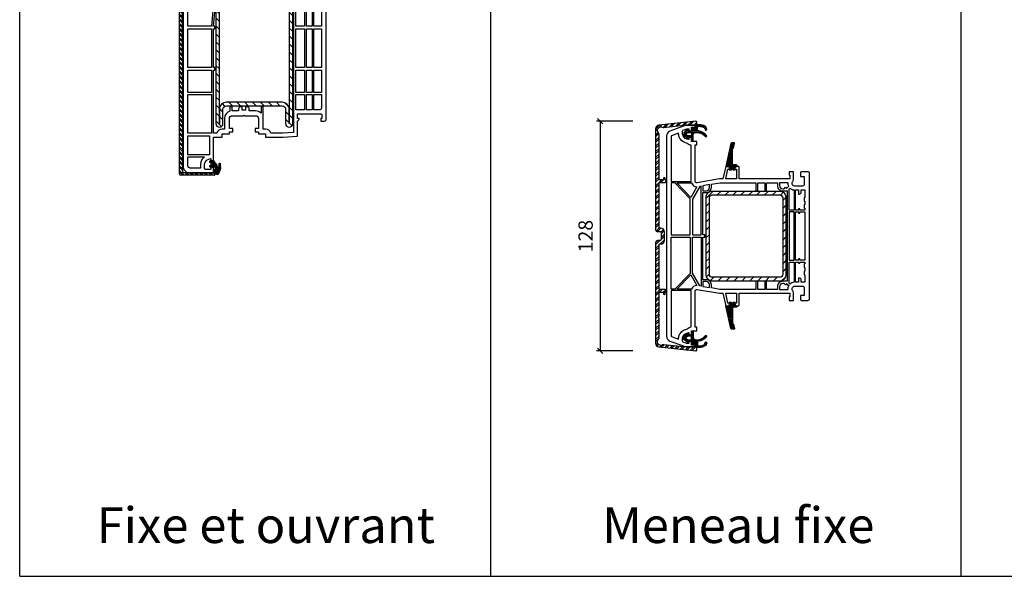
# Model space of a CAD drawing. Units: inches. Extents: x 1784 to 5893, y 1560 to 4927.
# Drawn here: x 4792 to 5342, y 2339 to 2650 of the extents above; entities that cross this region are included whole.
import ezdxf

# ---------------------------------------------------------------- set-up
doc = ezdxf.new("R2010")
doc.units = ezdxf.units.IN
doc.header["$MEASUREMENT"] = 0
for name, color, linetype in [('1', 7, 'Continuous'), ('ALU_OUTSIDE', 7, 'Continuous'), ('GASKET_INSIDE', 7, 'Continuous'), ('GASKET_OUTSIDE', 7, 'Continuous'), ('HATCH_ALU', 7, 'Continuous'), ('HATCH_GASKET', 7, 'Continuous'), ('HATCH_STEEL', 7, 'Continuous'), ('PR_DIMENSION', 7, 'Continuous'), ('PVC_INSIDE', 7, 'Continuous'), ('PVC_OUTSIDE', 7, 'Continuous'), ('STEEL_INSIDE', 2, 'Continuous'), ('STEEL_OUTSIDE', 7, 'Continuous')]:
    doc.layers.add(name, color=color, linetype=linetype)
doc.styles.add('sodibat sa', font='arial.ttf')
doc.styles.get("Standard").update_dxf_attribs({"font": 'arial.ttf'})
doc.dimstyles.new('DS_ADVERT', dxfattribs={"dimscale": 0, "dimtxt": 8, "dimasz": 3, "dimexe": 2, "dimexo": 5, "dimgap": 3, "dimtad": 1, "dimdec": 0, "dimzin": 0, "dimdsep": 46, "dimtxsty": 'sodibat sa', "dimblk": 'OBLIQUE', "dimcen": 0, "dimclre": 256, "dimclrt": 256, "dimadec": 0, "dimazin": 0, "dimtfac": 1, "dimtdec": 0, "dimtofl": 0, "dimtmove": 0, "dimatfit": 0, "dimldrblk": 'OBLIQUE', "dimfxl": 1, "dimtfillclr": 256, "dimtzin": 0, "dimarcsym": 0})

# ---------------------------------------------------------------- blocks, each defined once
blk = doc.blocks.new('PRJ_INSERT_2225_2494806431', base_point=(42.88, 12.32))
at = {"layer": 'HATCH_GASKET'}
h = blk.add_hatch(dxfattribs=at)
h.set_pattern_fill('DOTS', color=256, scale=3, angle=270, style=0)
edge = h.paths.add_edge_path()
edge.add_arc((45.97, 12.26), 0.917, 38.9012, 81.6928)
edge.add_arc((44.62, 14.96), 2.33, 309.5344, 346.3018)
edge.add_line((46.88, 14.41), (46.59, 15.73))
edge.add_arc((46.46, 16.02), 0.311, 294.5524, 463.952)
edge.add_arc((46.44, 16.02), 0.3, 99.2568, 99.2635, ccw=False)
edge.add_arc((48.38, 16.49), 2, 144.9032, 184.9556, ccw=False)
edge.add_arc((46.13, 18.07), 0.75, 324.9032, 475)
edge.add_line((45.81, 18.75), (44.59, 18.18))
edge.add_line((44.59, 18.18), (43.38, 17.32))
edge.add_line((43.38, 17.32), (42.88, 17.32))
edge.add_line((42.88, 17.32), (42.88, 16.32))
edge.add_line((42.88, 16.32), (40.88, 16.32))
edge.add_line((40.88, 16.32), (40.88, 14.42))
edge.add_line((40.88, 14.42), (39.38, 14.02))
edge.add_line((39.38, 14.02), (39.38, 14.32))
edge.add_arc((39.38, 13.82), 0.5, 90, 180)
edge.add_line((38.88, 13.82), (38.88, 10.82))
edge.add_arc((39.38, 10.82), 0.5, 180, 270)
edge.add_line((39.38, 10.32), (39.38, 10.62))
edge.add_line((39.38, 10.62), (40.88, 10.22))
edge.add_line((40.88, 10.22), (40.88, 8.32))
edge.add_line((40.88, 8.32), (43.88, 8.32))
edge.add_line((43.88, 8.32), (45.64, 10.22))
edge.add_arc((45.7, 10.14), 0.1, 55.6047, 128.8459, ccw=False)
edge.add_line((45.76, 10.22), (46.24, 8.28))
edge.add_arc((46.43, 8.68), 0.449, 244.8087, 459.1607)
edge.add_line((46.36, 9.13), (46.62, 10.79))
edge.add_arc((46.76, 10.93), 0.2, 145.3379, 225.8589, ccw=False)
edge.add_arc((45.78, 11.61), 1, 325.3379, 353)
edge.add_line((46.77, 11.49), (46.88, 12.41))
edge.add_arc((47.01, 12.73), 0.344, 161.5051, 248.1313, ccw=False)
edge = h.paths.add_edge_path(flags=16)
edge.add_line((45.59, 12.57), (45.56, 12.31))
edge.add_arc((45.36, 12.34), 0.2, 224.8741, 353, ccw=False)
edge.add_line((45.22, 12.2), (43.94, 14.09))
edge.add_arc((44.08, 14.23), 0.2, 181.8976, 224.8741, ccw=False)
edge.add_arc((46.88, 14.32), 3, 138.0315, 181.8976, ccw=False)
edge.add_arc((44.8, 16.2), 0.2, 107.6054, 138.0315, ccw=False)
edge.add_line((44.74, 16.39), (44.83, 16.89))
edge.add_arc((44.89, 16.7), 0.2, -3.4632, 107.6054, ccw=False)
edge.add_arc((48.45, 16.71), 3.36, 180.402, 199.1399)
edge.add_line((45.27, 15.61), (45.61, 14.12))
edge.add_arc((45.42, 14.06), 0.2, -58.987, 16.5121, ccw=False)
edge.add_arc((46.67, 13.29), 1.3, 152.1713, 213.6408)
edge = h.paths.add_edge_path(flags=16)
edge.add_arc((43.35, 9.82), 0.2, 270, 308.8459)
edge.add_line((43.48, 9.67), (44.7, 11.13))
edge.add_arc((44.57, 11.29), 0.2, 308.8459, 404.8741)
edge.add_line((44.71, 11.43), (42.35, 14.41))
edge.add_arc((42.07, 14.11), 0.408, 47, 194.2909)
edge.add_arc((41.48, 13.96), 0.2, -75, 14.2909, ccw=False)
edge.add_line((41.53, 13.77), (41.25, 13.69))
edge.add_arc((41.38, 13.21), 0.5, 105, 180)
edge.add_line((40.88, 13.21), (40.88, 11.43))
edge.add_arc((41.38, 11.43), 0.5, 180, 255)
edge.add_line((41.25, 10.95), (41.53, 10.87))
edge.add_arc((41.48, 10.68), 0.2, 0, 75, ccw=False)
edge.add_line((41.68, 10.68), (41.68, 10.12))
edge.add_arc((42.18, 10.12), 0.5, 180, 270)
edge.add_line((42.18, 9.62), (43.35, 9.62))
at = {"layer": 'GASKET_INSIDE'}
for points in [[(45.59, 12.57), (45.56, 12.31, -0.625633), (45.22, 12.2), (43.94, 14.09, -0.18975), (43.88, 14.22, -0.193774), (44.65, 16.33, -0.133544), (44.74, 16.39), (44.83, 16.89, -0.526508), (45.09, 16.69, 0.081942), (45.27, 15.61), (45.61, 14.12, -0.341884), (45.52, 13.89, 0.274833)], [(43.35, 9.62, 0.171139), (43.48, 9.67), (44.7, 11.13, 0.445376), (44.71, 11.43), (42.35, 14.41, 0.748715), (41.68, 14.01, -0.410593), (41.53, 13.77), (41.25, 13.69, 0.339454), (40.88, 13.21), (40.88, 11.43, 0.339454), (41.25, 10.95), (41.53, 10.87, -0.339454), (41.68, 10.68), (41.68, 10.12, 0.414214), (42.18, 9.62)]]:
    blk.add_lwpolyline(points, format="xyb", close=True, dxfattribs=at)
at = {"layer": 'GASKET_OUTSIDE'}
blk.add_lwpolyline([(46.68, 12.84, 0.188914), (46.1, 13.17, 0.161819), (46.88, 14.41), (46.59, 15.73, 0.911523), (46.39, 16.32, -0.000029), (46.39, 16.32, -0.176563), (46.74, 17.64, 0.767998), (45.81, 18.75), (44.59, 18.18), (43.38, 17.32), (42.88, 17.32), (42.88, 16.32), (40.88, 16.32), (40.88, 14.42), (39.38, 14.02), (39.38, 14.32, 0.414214), (38.88, 13.82), (38.88, 10.82, 0.414214), (39.38, 10.32), (39.38, 10.62), (40.88, 10.22), (40.88, 8.32), (43.88, 8.32), (45.64, 10.22, -0.330918), (45.76, 10.22), (46.24, 8.28, 1.355773), (46.36, 9.13), (46.62, 10.79, -0.366546), (46.6, 11.04, 0.121288), (46.77, 11.49), (46.88, 12.41, -0.39707)], format="xyb", close=True, dxfattribs=at)
blk = doc.blocks.new('PRJ_INSERT_2224_2494806432', base_point=(66.74, 80.89))
at = {"layer": 'HATCH_GASKET'}
h = blk.add_hatch(dxfattribs=at)
h.set_pattern_fill('DOTS', color=256, scale=3, angle=270, style=0)
h.set_pattern_definition([(270, (-11.34677, 0.11537), (0.1875, -0.09375), [0, -0.1875])])
h.paths.add_polyline_path([(68.24, 80.39), (68.04, 80.39, -1), (68.04, 81.39), (68.24, 81.39, 0.414214), (68.74, 81.89), (68.74, 82.37, 0.339454), (68.37, 82.85), (68.24, 82.89), (68.24, 82.58), (66.73, 82.98), (66.73, 82.7, -0.249963), (66.52, 82.29, 0.189468), (64.25, 77.21, -0.789891), (64.06, 77.17, -0.084557), (63.63, 81.03, 0.888454), (63.01, 80.99, 0.007198), (62.95, 80.47, 0.015269), (62.94, 79.8, 0.379459), (62.74, 79.63), (62.74, 79.62), (62.74, 79.57, 0.400954), (62.96, 79.4, 0.033048), (62.95, 78.81, 0.370227), (62.74, 78.65), (62.74, 78.56, 0.381423), (62.95, 78.41, 0.013151), (63.06, 77.81, 1.124232), (63.15, 77.43, 0.047897), (63.97, 75.37, 0.678822), (65.43, 75.77, -0.100762), (65.78, 79.1, -0.546779), (66.73, 79.29), (66.73, 78.8), (68.24, 79.2), (68.24, 78.91), (68.37, 78.94, 0.341309), (68.74, 79.43), (68.74, 79.89, 0.414214)])
at = {"layer": 'GASKET_OUTSIDE'}
blk.add_lwpolyline([(68.24, 80.39), (68.04, 80.39, -1), (68.04, 81.39), (68.24, 81.39, 0.414214), (68.74, 81.89), (68.74, 82.37, 0.339454), (68.37, 82.85), (68.24, 82.89), (68.24, 82.58), (66.73, 82.98), (66.73, 82.7, -0.249963), (66.52, 82.29, 0.189468), (64.25, 77.21, -0.789891), (64.06, 77.17, -0.084557), (63.63, 81.03, 0.888454), (63.01, 80.99, 0.007198), (62.95, 80.47, 0.015269), (62.94, 79.8, 0.379459), (62.74, 79.63), (62.74, 79.62), (62.74, 79.57, 0.400954), (62.96, 79.4, 0.033048), (62.95, 78.81, 0.370227), (62.74, 78.65), (62.74, 78.56, 0.381423), (62.95, 78.41, 0.013151), (63.06, 77.81, 1.124232), (63.15, 77.43, 0.047897), (63.97, 75.37, 0.678822), (65.43, 75.77, -0.100762), (65.78, 79.1, -0.546779), (66.73, 79.29), (66.73, 78.8), (68.24, 79.2), (68.24, 78.91), (68.37, 78.94, 0.341309), (68.74, 79.43), (68.74, 79.89, 0.414214)], format="xyb", close=True, dxfattribs=at)
blk = doc.blocks.new('PRJ_INSERT_2223_2494806433', base_point=(237.14, 21.09))
at = {"layer": 'HATCH_STEEL'}
h = blk.add_hatch(dxfattribs=at)
h.set_pattern_fill('ANSI31', color=256, scale=25, style=0)
h.paths.add_polyline_path([(280.14, 87.49, 0.414214), (276.54, 91.09), (240.74, 91.09, 0.414214), (237.14, 87.49), (237.14, 23.09, 0.414214), (239.14, 21.09, 0.414214), (241.14, 23.09), (241.14, 31.09, -0.414214), (243.14, 33.09), (274.14, 33.09, -0.414214), (276.14, 31.09), (276.14, 23.09, 0.414214), (278.14, 21.09, 0.414214), (280.14, 23.09)])
h.paths.add_polyline_path([(239.14, 87.49, -0.414214), (240.74, 89.09), (276.54, 89.09, -0.414214), (278.14, 87.49), (278.14, 31.09, 0.414214), (274.14, 35.09), (243.14, 35.09, 0.414214), (239.14, 31.09)], flags=16)
at = {"layer": 'STEEL_INSIDE', "flags": 128}
blk.add_lwpolyline([(278.14, 31.09), (278.14, 23.09), (278.14, 87.49, 0.414214), (276.54, 89.09), (240.74, 89.09, 0.414214), (239.14, 87.49), (239.14, 23.09), (239.14, 31.09, -0.414214), (243.14, 35.09), (274.14, 35.09, -0.414214)], format="xyb", close=True, dxfattribs=at)
at = {"layer": 'STEEL_OUTSIDE', "flags": 128}
blk.add_lwpolyline([(237.14, 87.49, -0.414214), (240.74, 91.09), (276.54, 91.09, -0.414214), (280.14, 87.49), (280.14, 23.09, -0.414214), (278.14, 21.09, -0.414214), (276.14, 23.09), (276.14, 31.09, 0.414214), (274.14, 33.09), (243.14, 33.09, 0.414214), (241.14, 31.09), (241.14, 23.09, -0.414214), (239.14, 21.09, -0.414214), (237.14, 23.09)], format="xyb", close=True, dxfattribs=at)
blk = doc.blocks.new('zw$27E7')
at = {"layer": 'HATCH_GASKET'}
h = blk.add_hatch(dxfattribs=at)
h.set_pattern_fill('DOTS', color=256, scale=3, angle=270, style=0)
h.set_pattern_definition([(270, (-456.16125, -14.16205), (0.1875, -0.09375), [0, -0.1875])])
h.paths.add_polyline_path([(32.41, 106.69, 1), (31.79, 106.19, -0.159258), (33.8, 100.84), (37.7, 100.84), (37.7, 101.14, 0.414214), (37.2, 101.64), (35.01, 101.64, 0.317837), (34.73, 101.44, -1.468861), (34.31, 101.81, 0.325842), (34.47, 102.12, 0.127222)])
at = {"layer": 'GASKET_OUTSIDE'}
blk.add_lwpolyline([(32.41, 106.69, 1), (31.79, 106.19, -0.159258), (33.8, 100.84), (37.7, 100.84), (37.7, 101.14, 0.414214), (37.2, 101.64), (35.01, 101.64, 0.317837), (34.73, 101.44, -1.468861), (34.31, 101.81, 0.325842), (34.47, 102.12, 0.127222)], format="xyb", close=True, dxfattribs=at)
at = {"layer": 'PVC_INSIDE', "linetype": 'Continuous', "flags": 128}
for points in [[(13.8, 99.34), (2.7, 99.34), (2.7, 120.74, -0.315299), (2.9, 121.02), (6.8, 122.44), (6.8, 121.84, 0.127797), (7.33, 119.8, 0.2286), (11.74, 116.7, 0.144684), (12.98, 115.8, -0.545396), (13.13, 115.14, 0.315392), (12.6, 111.8), (13.52, 109.92, -0.113888), (13.8, 108.69)], [(13.98, 98.34, 0.319644), (17, 96.19), (15.8, 82.84), (2.7, 82.84), (2.7, 98.34)], [(18.22, 96.35), (31.19, 98.64), (34.5, 98.64), (34.5, 97.04), (36.5, 97.04), (36.5, 98.64), (54, 98.64), (54, 97.04), (56, 97.04), (56, 98.64), (61.8, 98.64), (61.8, 23.49), (55.72, 23.04), (49.02, 23.04, 0.346802), (46.1, 25.34), (44.8, 25.34), (44.8, 37.74), (43.6, 37.74), (43.6, 34.28, 0.201566), (40.6, 35.54), (37, 35.54), (37, 36.74, 0.414214), (36, 37.74), (34.9, 37.74), (34.9, 35.84), (33.1, 35.84), (33.1, 37.74), (32, 37.74, 0.414214), (31, 36.74), (31, 35.54), (27.4, 35.54), (27.4, 37.74), (26.2, 37.74), (26.2, 35.37, 0.331679), (23.2, 31.34), (23.2, 25.34), (21.75, 25.34, 0.346802), (18.83, 23.04), (17, 23.04), (17, 58.34), (17.8, 58.34), (17.8, 59.84), (17, 59.84), (17, 81.34), (17.8, 81.34), (17.8, 82.84), (17, 82.84)], [(69, 95.81, 0.207064), (71.7, 94.64), (72.1, 94.64), (72.1, 82.84), (69, 82.84)], [(73.1, 44.64), (77.3, 44.64), (77.3, 37.04, -0.414214), (76.3, 36.04), (73.1, 36.04)], [(12.05, 9.84, 0.106028), (10.33, 7.89, 0.127797), (9.8, 5.84), (9.8, 3.54), (4, 3.54, -0.414214), (2.7, 4.84), (2.7, 9.84)]]:
    blk.add_lwpolyline(points, format="xyb", close=True, dxfattribs=at)
for points in [[(63, 98.64), (67.8, 98.64), (67.8, 82.84), (63, 82.84)], [(73.1, 94.64), (77.3, 94.64), (77.3, 82.84), (73.1, 82.84)], [(15.8, 81.34), (15.8, 59.84), (2.7, 59.84), (2.7, 81.34)], [(63, 81.34), (67.8, 81.34), (67.8, 59.84), (63, 59.84)], [(69, 81.34), (72.1, 81.34), (72.1, 59.84), (69, 59.84)], [(73.1, 81.34), (77.3, 81.34), (77.3, 59.84), (73.1, 59.84)], [(15.8, 58.34), (15.8, 45.84), (2.7, 45.84), (2.7, 58.34)], [(63, 58.34), (67.8, 58.34), (67.8, 45.84), (63, 45.84)], [(69, 58.34), (72.1, 58.34), (72.1, 45.84), (69, 45.84)], [(73.1, 58.34), (77.3, 58.34), (77.3, 45.84), (73.1, 45.84)], [(15.8, 44.64), (15.8, 23.04), (2.7, 23.04), (2.7, 44.64)], [(63, 44.64), (67.8, 44.64), (67.8, 36.04), (63, 36.04)], [(69, 44.64), (72.1, 44.64), (72.1, 36.04), (69, 36.04)], [(14.8, 21.54), (14.8, 11.04), (2.7, 11.04), (2.7, 21.54)]]:
    blk.add_lwpolyline(points, close=True, dxfattribs=at)
at = {"layer": 'PVC_OUTSIDE', "linetype": 'Continuous', "flags": 128}
blk.add_lwpolyline([(16, 108.69, 0.113888), (15.49, 110.88), (14.58, 112.76, -0.113888), (14.5, 113.09, -0.414214), (15.25, 113.84), (16, 113.84), (16, 117.84), (14, 117.84), (14, 119.6, 0.339454), (13.85, 119.79), (12.75, 120.09, 0.493145), (12.5, 119.89), (12.5, 119.04, -0.449186), (12.28, 118.84, -0.240602), (9.25, 120.87, -0.127797), (9, 121.84), (9, 123.61, -0.315299), (9.33, 124.08), (11.4, 124.84), (12.25, 124.84, -0.493145), (12.5, 124.64), (12.5, 123.79, 0.493145), (12.75, 123.6), (13.85, 123.89, 0.339454), (14, 124.09), (14, 125.84), (16, 125.84), (16, 126.84), (11, 126.84), (1.97, 123.56, 0.315299), (0, 120.74), (0, 117.06), (0, 114.37), (0, 4.84, 0.414214), (4, 0.84), (17, 0.84), (17, 3.6, 0.339454), (16.85, 3.79), (15.75, 4.09, 0.493145), (15.5, 3.89), (15.5, 3.04, -0.414214), (15.3, 2.84), (12.5, 2.84, -0.414214), (12, 3.34), (12, 5.84, -0.127797), (12.25, 6.82, -0.240602), (15.28, 8.84, -0.449186), (15.5, 8.64), (15.5, 7.79, 0.493145), (15.75, 7.6), (16.85, 7.89, 0.339454), (17, 8.09), (17, 20.84), (21.9, 20.84), (21.9, 22.64), (25.9, 22.64), (25.9, 23.84), (27.8, 23.84), (27.8, 25.64), (25.9, 25.64), (25.9, 31.34, -0.414214), (27.4, 32.84), (33.48, 32.84), (34, 33.14), (34.52, 32.84), (40.6, 32.84, -0.414214), (42.1, 31.34), (42.1, 25.64), (40.2, 25.64), (40.2, 23.84), (42.1, 23.84), (42.1, 22.64), (46.1, 22.64), (46.1, 20.84), (55.8, 20.84), (64, 21.44), (64, 29.84), (64.9, 30.64), (64.9, 31.34), (64, 31.34), (64, 33.84), (77, 33.84, -0.414214), (77.5, 33.34), (77.5, 31.34), (77, 31.34), (77, 29.84), (79, 29.84, 0.414214), (80, 30.84), (80, 99.95), (80, 103.84, 0.414214), (79, 104.84), (75.5, 104.84, 0.414214), (75, 104.34), (75, 102.14), (77, 102.14), (77, 97.84, -0.414214), (76, 96.84), (71.7, 96.84, -0.34534), (70.24, 97.98, -0.172154), (70.31, 98.78), (70.54, 99.27, 0.109518), (71, 101.38), (71, 104.34), (71, 104.84), (68.5, 104.84), (68.5, 102.84), (69, 102.84), (69, 100.84), (31, 100.84), (17.17, 98.4, -0.466308), (16, 99.39)], format="xyb", close=True, dxfattribs=at)
at = {"color": 7, "linetype": 'Continuous', "xscale": -1, "yscale": -1, "rotation": 180}
blk.add_blockref('PRJ_INSERT_2225_2494806431', (16, 121.84), dxfattribs=at)
at = {"color": 7, "linetype": 'Continuous', "xscale": -1}
for name, p in [('PRJ_INSERT_2223_2494806433', (61.3, 26.39)), ('PRJ_INSERT_2224_2494806432', (17, 5.84))]:
    blk.add_blockref(name, p, dxfattribs=at)
blk = doc.blocks.new('zw$59D3')
at = {"lineweight": 0}
h = blk.add_hatch(dxfattribs=at)
h.set_pattern_fill('ANSI32', color=256, scale=5, angle=90, style=0)
h.set_pattern_definition([(135, (951.9876, -3035.7078), (-1.3258252, -1.3258252), []), (135, (951.9876, -3034.8239), (-1.3258252, -1.3258252), [])])
h.paths.add_polyline_path([(1, 0, -0.414214), (0, 1), (0, 125.56, -0.383864), (1.79, 127.55), (18.45, 129.3, -0.445229), (19, 128.8), (19, 127.19, -0.267949), (18.2, 126.3), (18.2, 126.5), (18.2, 127.3), (18.2, 127.3), (18.27, 127.3, 0.416667), (18.07, 127.5, 0.236068), (17.91, 127.42, -0.236068), (17.67, 127.3), (17.2, 127.3, -0.245393), (17.04, 127.39, 0.245393), (16.63, 127.6), (13.5, 127.6, 0.08056), (11.83, 127.33, -0.05426), (9.71, 126.87), (4.49, 126.32, -0.147477), (3.93, 126.43, 0.842009), (1.53, 123.3, -0.189103), (1.8, 122.62), (1.8, 117.85, 0.196262), (1.86, 117.71, -0.408248), (1.86, 117.01, 0.196262), (1.8, 116.87), (1.8, 66.3, 0.162278), (1.9, 66, -0.162278), (2, 65.7), (2, 14.13, 0.284747), (2, 13.07), (2, 11.93, 0.284747), (2, 10.87), (2, 1.8, 0.414214), (2.5, 1.3), (6.2, 1.3), (18.7, 1.3, 0.414214), (19.2, 1.8), (19.2, 2.7, -0.951009), (20, 2.74), (20.2, 0.77, -0.443941), (19.5, 0)])
h.paths.add_polyline_path([(18.7, 1.3), (19.2, 1.3), (19.2, 1.8, -0.414214)], flags=16)
h.paths.add_polyline_path([(18.5, 126.33, -0.606815), (18.2, 126.52), (18.27, 127.28, 0.019727), (18.27, 127.3), (18.7, 127.3), (19, 127.51), (19, 127.19, -0.267949)])
at = {"layer": '1', "color": 7, "linetype": 'Continuous'}
for p, q in [((1.79, 127.55), (18.45, 129.3)), ((4.49, 126.32), (9.71, 126.87)), ((16.63, 127.6), (13.5, 127.6)), ((17.67, 127.3), (17.2, 127.3)), ((18.2, 126.52), (18.27, 127.28)), ((19, 128.8), (19, 127.19)), ((0, 125.56), (0, 1)), ((1.8, 122.62), (1.8, 117.85)), ((1.8, 66.3), (1.8, 116.87)), ((2, 14.13), (2, 65.7)), ((2, 11.93), (2, 13.07)), ((2, 1.8), (2, 10.87)), ((19.5, 0), (1, 0)), ((18.7, 1.3), (2.5, 1.3)), ((19.2, 2.7), (19.2, 1.8)), ((20, 2.74), (20.2, 0.77))]:
    blk.add_line(p, q, dxfattribs=at)
for centre, radius, start, end in [((2, 125.56), 2, 96, 180), ((3, 124.66), 2, 62.4427, 222.8334), ((8.66, 136.82), 10, 276, 288.4233), ((13.5, 122.3), 5.3, 90, 108.4233), ((16.63, 127.1), 0.5, 34.8499, 90), ((17.2, 127.5), 0.2, 214.8499, 270), ((17.67, 127.6), 0.3, 270, 323.1301), ((18.07, 127.3), 0.2, 90, 143.1301), ((18.07, 127.3), 0.2, 355, 90), ((18.5, 128.8), 0.5, 0, 96), ((18, 127.19), 1, 300, 0), ((0.8, 122.62), 1, 0, 42.8334), ((4.39, 127.32), 1, 242.4427, 276), ((18.4, 126.5), 0.2, 175, 300), ((2, 117.85), 0.2, 180, 224.4153), ((2, 116.87), 0.2, 135.5847, 180), ((1.5, 117.36), 0.5, 315.5847, 44.4153), ((2.3, 66.3), 0.5, 180, 216.8699), ((1.5, 65.7), 0.5, 0, 36.8699), ((2.85, 13.6), 1, 148.2117, 211.7883), ((2.85, 11.4), 1, 148.2117, 211.7883), ((1, 1), 1, 180, 270), ((2.5, 1.8), 0.5, 180, 270), ((18.7, 1.8), 0.5, 270, 0), ((19.6, 2.7), 0.4, 5.7537, 180), ((19.5, 0.7), 0.7, 270, 5.7537)]:
    blk.add_arc(centre, radius, start, end, dxfattribs=at)
blk = doc.blocks.new('PRJ_INSERT_2965_9404443930', base_point=(676.25, 477.3))
at = {"layer": 'HATCH_ALU'}
h = blk.add_hatch(dxfattribs=at)
h.set_pattern_fill('ANSI32', color=256, scale=6, style=0)
edge = h.paths.add_edge_path()
edge.add_line((658.51, 383.71), (658.51, 383.21))
edge.add_arc((659.01, 383.2), 0.5, 178.8399, 281.5489)
edge.add_arc((659.11, 383.21), 0.5, 270, 360)
edge.add_line((659.61, 383.21), (659.61, 383.77))
edge.add_arc((659.81, 383.77), 0.2, 111.6183, 180, ccw=False)
edge.add_arc((659.46, 384.66), 0.75, 291.6183, 450)
edge.add_line((659.46, 385.41), (656.31, 385.41))
edge.add_arc((656.31, 385.61), 0.2, 180, 270, ccw=False)
edge.add_line((656.11, 385.61), (656.11, 410.4))
edge.add_arc((656.61, 410.4), 0.5, 90, 180, ccw=False)
edge.add_line((656.61, 410.9), (657.11, 410.9))
edge.add_arc((657.11, 412.9), 2, 270, 360)
edge.add_line((659.11, 412.9), (659.11, 417.7))
edge.add_arc((657.11, 417.7), 2, 0, 90)
edge.add_line((657.11, 419.7), (656.61, 419.7))
edge.add_arc((656.61, 420.2), 0.5, 180, 270, ccw=False)
edge.add_line((656.11, 420.2), (656.11, 445))
edge.add_arc((656.31, 445), 0.2, 90, 180, ccw=False)
edge.add_line((656.31, 445.2), (659.46, 445.2))
edge.add_arc((659.46, 445.95), 0.75, 270, 428.3817)
edge.add_arc((659.81, 446.83), 0.2, 180, 248.3817, ccw=False)
edge.add_line((659.61, 446.83), (659.61, 447.4))
edge.add_arc((659.11, 447.4), 0.5, 0, 90)
edge.add_arc((659.01, 447.41), 0.5, 78.4511, 181.1601)
edge.add_line((658.51, 447.4), (658.51, 446.9))
edge.add_arc((658.31, 446.9), 0.2, 270, 360, ccw=False)
edge.add_line((658.31, 446.7), (656.31, 446.7))
edge.add_arc((656.31, 446.9), 0.2, 180, 270, ccw=False)
edge.add_line((656.11, 446.9), (656.11, 472.3))
edge.add_arc((655.11, 472.3), 1, 360, 405.573)
edge.add_arc((657.21, 474.44), 2, 62.4427, 225.573, ccw=False)
edge.add_arc((658.59, 477.1), 1, 242.4427, 276)
edge.add_line((658.7, 476.11), (669.84, 477.28))
edge.add_arc((670.36, 472.3), 5, 90, 96, ccw=False)
edge.add_line((670.36, 477.3), (675.87, 477.3))
edge.add_arc((675.87, 477.6), 0.3, 270, 323.1301)
edge.add_arc((676.27, 477.3), 0.2, -5, 143.1301, ccw=False)
edge.add_line((676.47, 477.29), (676.41, 476.52))
edge.add_arc((676.61, 476.5), 0.2, 175, 299.9556)
edge.add_arc((676.21, 477.2), 1, 299.9556, 360)
edge.add_line((677.21, 477.2), (677.21, 479))
edge.add_arc((676.71, 479), 0.5, 0, 96)
edge.add_line((676.65, 479.5), (656, 477.33))
edge.add_arc((656.21, 475.34), 2, 96, 180)
edge.add_line((654.21, 475.34), (654.21, 418.8))
edge.add_arc((655.21, 418.8), 1, 180, 270)
edge.add_line((655.21, 417.8), (656.71, 417.8))
edge.add_arc((656.71, 417.3), 0.5, 0, 90, ccw=False)
edge.add_line((657.21, 417.3), (657.21, 415.3))
edge.add_line((657.21, 415.3), (657.21, 413.3))
edge.add_arc((656.71, 413.3), 0.5, 270, 360, ccw=False)
edge.add_line((656.71, 412.8), (655.21, 412.8))
edge.add_arc((655.21, 411.8), 1, 90, 180)
edge.add_line((654.21, 411.8), (654.21, 355.27))
edge.add_arc((656.21, 355.27), 2, 180, 264)
edge.add_line((656, 353.28), (676.65, 351.11))
edge.add_arc((676.71, 351.6), 0.5, 264, 360)
edge.add_line((677.21, 351.6), (677.21, 353.41))
edge.add_arc((676.21, 353.41), 1, 0, 60.0444)
edge.add_arc((676.61, 354.1), 0.2, 60.0444, 185)
edge.add_line((676.41, 354.09), (676.47, 353.32))
edge.add_arc((676.27, 353.3), 0.2, -143.1301, 5, ccw=False)
edge.add_arc((675.87, 353), 0.3, 36.8699, 90)
edge.add_line((675.87, 353.3), (670.36, 353.3))
edge.add_arc((670.36, 358.3), 5, 264, 270, ccw=False)
edge.add_line((669.84, 353.33), (658.7, 354.5))
edge.add_arc((658.59, 353.51), 1, 84, 117.5573)
edge.add_arc((657.21, 356.17), 2, 134.427, 297.5573, ccw=False)
edge.add_arc((655.11, 358.31), 1, 314.427, 360)
edge.add_line((656.11, 358.31), (656.11, 369.32))
edge.add_arc((655.91, 369.32), 0.2, 0, 28.955)
edge.add_arc((656.96, 369.9), 1, 151.045, 208.955, ccw=False)
edge.add_arc((655.91, 370.48), 0.2, 331.045, 360)
edge.add_line((656.11, 370.48), (656.11, 371.52))
edge.add_arc((655.91, 371.52), 0.2, 0, 28.955)
edge.add_arc((656.96, 372.1), 1, 151.045, 208.955, ccw=False)
edge.add_arc((655.91, 372.68), 0.2, 331.045, 360)
edge.add_line((656.11, 372.68), (656.11, 383.71))
edge.add_arc((656.31, 383.71), 0.2, 90, 180, ccw=False)
edge.add_line((656.31, 383.91), (658.31, 383.91))
edge.add_arc((658.31, 383.71), 0.2, 0, 90, ccw=False)
at = {"layer": 'ALU_OUTSIDE', "color": 7}
blk.add_lwpolyline([(658.51, 383.71), (658.51, 383.21, 0.480779), (659.11, 382.71, 0.414214), (659.61, 383.21), (659.61, 383.77, -0.307553), (659.73, 383.96, 0.827138), (659.46, 385.41), (656.31, 385.41, -0.414214), (656.11, 385.61), (656.11, 410.4, -0.414214), (656.61, 410.9), (657.11, 410.9, 0.414214), (659.11, 412.9), (659.11, 417.7, 0.414214), (657.11, 419.7), (656.61, 419.7, -0.414214), (656.11, 420.2), (656.11, 445, -0.414214), (656.31, 445.2), (659.46, 445.2, 0.827138), (659.73, 446.65, -0.307553), (659.61, 446.83), (659.61, 447.4, 0.414214), (659.11, 447.9, 0.480779), (658.51, 447.4), (658.51, 446.9, -0.414214), (658.31, 446.7), (656.31, 446.7, -0.414214), (656.11, 446.9), (656.11, 472.3, 0.201513), (655.81, 473.01, -0.862646), (658.13, 476.21, 0.147477), (658.7, 476.11), (669.84, 477.28, -0.026186), (670.36, 477.3), (675.87, 477.3, 0.236068), (676.11, 477.42, -0.754444), (676.47, 477.29), (676.41, 476.52, 0.60655), (676.71, 476.33, 0.268157), (677.21, 477.2), (677.21, 479, 0.445229), (676.65, 479.5), (656, 477.33, 0.383864), (654.21, 475.34), (654.21, 418.8, 0.414214), (655.21, 417.8), (656.71, 417.8, -0.414214), (657.21, 417.3), (657.21, 415.3), (657.21, 413.3, -0.414214), (656.71, 412.8), (655.21, 412.8, 0.414214), (654.21, 411.8), (654.21, 355.27, 0.383864), (656, 353.28), (676.65, 351.11, 0.445229), (677.21, 351.6), (677.21, 353.41, 0.268157), (676.71, 354.28, 0.60655), (676.41, 354.09), (676.47, 353.32, -0.754444), (676.11, 353.18, 0.236068), (675.87, 353.3), (670.36, 353.3, -0.026186), (669.84, 353.33), (658.7, 354.5, 0.147477), (658.13, 354.39, -0.862646), (655.81, 357.6, 0.201513), (656.11, 358.31), (656.11, 369.32, 0.127017), (656.08, 369.41, -0.258199), (656.08, 370.38, 0.127017), (656.11, 370.48), (656.11, 371.52, 0.127017), (656.08, 371.61, -0.258199), (656.08, 372.58, 0.127017), (656.11, 372.68), (656.11, 383.71, -0.414214), (656.31, 383.91), (658.31, 383.91, -0.414214)], format="xyb", close=True, dxfattribs=at)
blk = doc.blocks.new('PRJ_INSERT_2964_9404443931')
at = {"layer": 'HATCH_GASKET'}
h = blk.add_hatch(dxfattribs=at)
h.set_pattern_fill('DOTS', color=256, scale=3, angle=270, style=0)
h.set_pattern_definition([(270, (-48.06656, -75.56677), (0.1875, -0.09375), [0, -0.1875])])
h.paths.add_polyline_path([(2.05, 9.47, -0.301417), (2.47, 10.12, 0.231304), (2.59, 10.25), (3.29, 12.85, 0.493145), (3.09, 13.1), (1.65, 13.1, 0.351665), (1.16, 12.71), (-1.65, 0), (0, 0, -0.339454), (0.19, -0.15), (0.49, -1.25, -0.493145), (0.29, -1.5), (0.19, -1.5, 0.414214), (0.69, -2), (1.19, -2, 0.414214), (1.69, -1.5), (1.69, -1.1, -1), (2.29, -1.1), (2.29, -1.5, 0.414214), (2.79, -2), (3.29, -2, 0.414214), (3.79, -1.5), (3.69, -1.5, -0.493145), (3.5, -1.25), (3.8, -0.15, -0.339454), (3.99, 0), (4.74, 0), (4.74, 0.3, 0.414214), (4.24, 0.8), (3.05, 0.8, -0.414214), (2.05, 1.8)])
at = {"layer": 'GASKET_OUTSIDE'}
blk.add_lwpolyline([(2.05, 9.47, -0.301417), (2.47, 10.12, 0.231304), (2.59, 10.25), (3.29, 12.85, 0.493145), (3.09, 13.1), (1.65, 13.1, 0.351665), (1.16, 12.71), (-1.65, 0), (0, 0, -0.339454), (0.19, -0.15), (0.49, -1.25, -0.493145), (0.29, -1.5), (0.19, -1.5, 0.414214), (0.69, -2), (1.19, -2, 0.414214), (1.69, -1.5), (1.69, -1.1, -1), (2.29, -1.1), (2.29, -1.5, 0.414214), (2.79, -2), (3.29, -2, 0.414214), (3.79, -1.5), (3.69, -1.5, -0.493145), (3.5, -1.25), (3.8, -0.15, -0.339454), (3.99, 0), (4.74, 0), (4.74, 0.3, 0.414214), (4.24, 0.8), (3.05, 0.8, -0.414214), (2.05, 1.8)], format="xyb", close=True, dxfattribs=at)
blk = doc.blocks.new('PRJ_INSERT_2962_9404443932', base_point=(8.06, 71.54))
at = {"layer": 'HATCH_GASKET'}
h = blk.add_hatch(dxfattribs=at)
h.set_pattern_fill('DOTS', color=256, scale=3, angle=270, style=0)
h.set_pattern_definition([(270, (-25.22523, 1.56281), (0.1875, -0.09375), [0, -0.1875])])
h.paths.add_polyline_path([(9.46, 75.07), (9.46, 75.44, -0.414214), (9.96, 75.94), (10.48, 75.94, -0.137512), (13.13, 75.19, -0.26179), (13.66, 74.26), (13.66, 74.19, 1.000002), (14.56, 74.19), (14.56, 74.26, 0.261789), (13.6, 75.96, 0.137512), (10.48, 76.84), (9.04, 76.84), (9.04, 76.41, -0.254496), (8.56, 75.58, -0.182059), (8.39, 75.54), (8.06, 75.54, -0.287276), (7.68, 75.13), (6.44, 74.82, 0.356856), (6.06, 74.32), (6.06, 73.59, -0.414213), (5.76, 73.29), (4.26, 73.29), (4.17, 74.02, 0.586571), (3.84, 74.14), (2.56, 73), (1.76, 72.29), (1.76, 70.79), (3.84, 68.94, 0.626391), (4.18, 69.08), (4.26, 69.79), (5.76, 69.79, -0.414213), (6.06, 69.49), (6.06, 68.34), (6.06, 68.34, 1.000051), (7.06, 68.34), (7.06, 71.39, -0.353017), (7.85, 72.37, -0.281675), (13.76, 70.3, 1.000001), (14.46, 70.87, 0.195161), (9.9, 73.36, -0.381223), (9.46, 73.85)])
h.paths.add_polyline_path([(6.06, 72.24), (6.06, 70.84, -0.414214), (5.76, 70.54), (3.96, 70.54, -0.183438), (3.76, 70.61), (2.95, 71.34, -0.449609), (2.95, 71.74), (3.76, 72.46, -0.183438), (3.96, 72.54), (5.76, 72.54, -0.414214)], flags=16)
at = {"layer": 'GASKET_INSIDE'}
blk.add_lwpolyline([(6.06, 70.84, -0.414214), (5.76, 70.54), (3.96, 70.54, -0.183438), (3.76, 70.61), (2.95, 71.34, -0.449609), (2.95, 71.74), (3.76, 72.46, -0.183438), (3.96, 72.54), (5.76, 72.54, -0.414214), (6.06, 72.24)], format="xyb", close=True, dxfattribs=at)
at = {"layer": 'GASKET_OUTSIDE'}
blk.add_lwpolyline([(9.46, 75.44, -0.414214), (9.96, 75.94), (10.48, 75.94, -0.137512), (13.13, 75.19, -0.26179), (13.66, 74.26), (13.66, 74.19, 1.000002), (14.56, 74.19), (14.56, 74.26, 0.261789), (13.6, 75.96, 0.137512), (10.48, 76.84), (9.06, 76.84), (9.06, 76.41, -0.269728), (8.54, 75.55, -0.103642), (8.39, 75.54), (8.06, 75.54, -0.287276), (7.68, 75.13), (6.44, 74.82, 0.356856), (6.06, 74.32), (6.06, 73.59, -0.414213), (5.76, 73.29), (4.26, 73.29), (4.17, 74.02, 0.586571), (3.84, 74.14), (2.56, 73), (1.76, 72.29), (1.76, 70.79), (3.84, 68.94, 0.626391), (4.18, 69.08), (4.26, 69.79), (5.76, 69.79, -0.414213), (6.06, 69.49), (6.06, 68.34), (6.06, 68.34, 1.000051), (7.06, 68.34), (7.06, 71.39, -0.353017), (7.85, 72.37, -0.281675), (13.76, 70.3, 1.000001), (14.46, 70.87, 0.195161), (9.9, 73.36, -0.381223), (9.46, 73.85), (9.46, 75.07)], format="xyb", close=True, dxfattribs=at)
blk = doc.blocks.new('PRJ_INSERT_2960_9404443933', base_point=(92.92, 26.15))
at = {"layer": 'HATCH_STEEL'}
h = blk.add_hatch(dxfattribs=at)
h.set_pattern_fill('ANSI31', color=256, scale=25, style=0)
h.paths.add_polyline_path([(134.32, 76.15), (96.52, 76.15, 0.414214), (92.92, 72.55), (92.92, 29.75, 0.414214), (96.52, 26.15), (134.32, 26.15, 0.414214), (137.92, 29.75), (137.92, 72.55, 0.414214)])
h.paths.add_polyline_path([(134.32, 74.15, -0.414214), (135.92, 72.55), (135.92, 29.75, -0.414214), (134.32, 28.15), (96.52, 28.15, -0.414214), (94.92, 29.75), (94.92, 72.55, -0.414214), (96.52, 74.15)], flags=16)
at = {"layer": 'STEEL_INSIDE', "flags": 128}
blk.add_lwpolyline([(134.32, 74.15, -0.414214), (135.92, 72.55), (135.92, 29.75, -0.414214), (134.32, 28.15), (96.52, 28.15, -0.414214), (94.92, 29.75), (94.92, 72.55, -0.414214), (96.52, 74.15)], format="xyb", close=True, dxfattribs=at)
at = {"layer": 'STEEL_OUTSIDE', "flags": 128}
blk.add_lwpolyline([(134.32, 76.15), (96.52, 76.15, 0.414214), (92.92, 72.55), (92.92, 29.75, 0.414214), (96.52, 26.15), (134.32, 26.15, 0.414214), (137.92, 29.75), (137.92, 72.55, 0.414214)], format="xyb", close=True, dxfattribs=at)
blk = doc.blocks.new('PRJ_INSERT_2959_9404443934', base_point=(756.4, 225.8))
at = {"layer": 'PVC_INSIDE', "flags": 128}
for points in [[(764.2, 280.03, -0.034652), (763.73, 280.75, -0.127797), (763.2, 282.8), (763.2, 283.39), (759.29, 281.97, 0.315299), (759.1, 281.69), (759.1, 256.3), (770.2, 256.3), (770.2, 276.6, -0.22538), (768.14, 277.65, -0.192424)], [(773.4, 253.39), (769.97, 247.46), (762.21, 255.5), (770.39, 255.5, 0.315241)], [(776.8, 201.4), (776.8, 225.15), (777.9, 225.15), (777.9, 226.45), (776.8, 226.45), (776.8, 250.2), (778.7, 250.2, 0.414214), (781.5, 253), (781.5, 254.77), (786.19, 255.6), (806.4, 255.6), (806.4, 251.1), (807.4, 251.1), (807.4, 255.6), (811.4, 255.6), (811.4, 251.1), (812.4, 251.1), (812.4, 255.6), (818.4, 255.6), (818.4, 254.1, 0.414214), (821.4, 251.1), (823.9, 251.1), (823.9, 225.8), (823.9, 200.5), (821.4, 200.5, 0.414214), (818.4, 197.5), (818.4, 196), (812.4, 196), (812.4, 200.5), (811.4, 200.5), (811.4, 196), (807.4, 196), (807.4, 200.5), (806.4, 200.5), (806.4, 196), (786.19, 196), (781.5, 196.82), (781.5, 198.6, 0.414214), (778.7, 201.4)], [(776.8, 251.2), (778.7, 251.2, 0.414214), (780.5, 253), (780.5, 254.59), (776.8, 253.94)], [(821.4, 252.3), (822.14, 252.3), (822.94, 253.1), (823.57, 252.47), (824.77, 253.67, -0.053382), (824.5, 254.41, -0.088383), (824.42, 255.6), (819.6, 255.6), (819.6, 254.1, 0.414214)], [(827.7, 251.62), (827.7, 240.3), (824.9, 240.3), (824.9, 252.1), (825.48, 252.68, 0.170791)], [(833.7, 243.4), (833.4, 243.4), (833.4, 241.4), (833.7, 241.4), (833.7, 240.3), (831, 240.3), (831, 241), (830.2, 241), (830.2, 240.3), (828.5, 240.3), (828.5, 251.6), (830.2, 251.6), (830.2, 249.3), (830.7, 249.3, 0.414214), (831.7, 250.3), (831.7, 251.6), (833.7, 251.6), (833.7, 247.4), (833.4, 247.4), (833.4, 245.4), (833.7, 245.4)], [(825.48, 198.92), (824.9, 199.5), (824.9, 211.3), (827.7, 211.3), (827.7, 199.98, 0.170791)], [(831.7, 200), (831.7, 201.3, 0.414214), (830.7, 202.3), (830.2, 202.3), (830.2, 200), (828.5, 200), (828.5, 211.3), (830.2, 211.3), (830.2, 210.6), (831, 210.6), (831, 211.3), (833.7, 211.3), (833.7, 210.2), (833.4, 210.2), (833.4, 208.2), (833.7, 208.2), (833.7, 206.2), (833.4, 206.2), (833.4, 204.2), (833.7, 204.2), (833.7, 200)], [(770.39, 196.1), (762.21, 196.1), (769.97, 204.14), (773.4, 198.2, 0.315241)], [(780.5, 197), (780.5, 198.6, 0.414214), (778.7, 200.4), (776.8, 200.4), (776.8, 197.65)], [(763.73, 170.84, -0.034652), (764.2, 171.56, -0.192424), (768.14, 173.94, -0.22538), (770.2, 175), (770.2, 195.3), (759.1, 195.3), (759.1, 169.9, 0.315299), (759.29, 169.62), (763.2, 168.2), (763.2, 168.8, -0.127797)]]:
    blk.add_lwpolyline(points, format="xyb", close=True, dxfattribs=at)
for points in [[(769.6, 226.45), (769.6, 246.69), (761.1, 255.5), (759.1, 255.5), (759.1, 226.45)], [(775.8, 226.45), (775.8, 253.77), (775.04, 253.63), (770.9, 246.46), (770.9, 226.45)], [(824.9, 225.8), (824.9, 212.3), (827.7, 212.3), (827.7, 225.8), (827.7, 239.3), (824.9, 239.3)], [(833.7, 225.8), (833.7, 212.3), (831, 212.3), (831, 213), (830.2, 213), (830.2, 212.3), (828.5, 212.3), (828.5, 225.8), (828.5, 239.3), (830.2, 239.3), (830.2, 238.6), (831, 238.6), (831, 239.3), (833.7, 239.3)], [(769.6, 225.15), (769.6, 204.9), (761.1, 196.1), (759.1, 196.1), (759.1, 225.15)], [(775.8, 225.15), (775.8, 197.83), (775.04, 197.96), (770.9, 205.13), (770.9, 225.15)]]:
    blk.add_lwpolyline(points, close=True, dxfattribs=at)
blk.add_lwpolyline([(823.57, 199.13), (824.77, 197.93, 0.053382), (824.5, 197.19, -0.053382), (824.77, 197.93), (823.57, 199.13), (822.94, 198.5), (822.14, 199.3), (821.4, 199.3, 0.414214), (819.6, 197.5), (819.6, 196), (824.42, 196, -0.088383), (824.5, 197.19)], format="xyb", dxfattribs=at)
at = {"layer": 'PVC_OUTSIDE', "flags": 128}
blk.add_lwpolyline([(765.4, 168.8, -0.127797), (765.65, 169.77, -0.240602), (768.67, 171.8, -0.449186), (768.9, 171.6), (768.9, 170.75, 0.493145), (769.15, 170.55), (770.25, 170.85, 0.339454), (770.4, 171.04), (770.4, 172.8), (773.4, 172.8), (773.4, 174.8), (772.4, 174.8), (772.4, 195, -0.466275), (773.57, 195.99), (786, 193.8), (788, 193.8), (789.55, 186.8), (791.2, 186.8, 0.339454), (791.4, 186.95), (791.69, 188.05, 0.493145), (791.5, 188.3), (790.75, 188.3), (789.53, 193.8), (795.5, 193.8), (795.5, 188.3), (794.9, 188.3, 0.493145), (794.7, 188.05), (795, 186.95, 0.339454), (795.19, 186.8), (796.5, 186.8, 0.414214), (797, 187.3), (797, 193.8), (825.4, 193.8), (825.4, 191.8), (824.9, 191.8), (824.9, 189.8), (827.4, 189.8), (827.4, 190.3), (827.4, 193.29, 0.07675), (827.16, 194.8, 0.032495), (826.92, 195.4), (826.71, 195.86, -0.172154), (826.63, 196.65, -0.34534), (828.1, 197.8), (832.4, 197.8, -0.414214), (833.4, 196.8), (833.4, 192.5), (831.4, 192.5), (831.4, 190.3, 0.414214), (831.9, 189.8), (835.4, 189.8, 0.414214), (836.4, 190.8), (836.4, 194.07), (836.4, 225.8), (836.4, 257.53), (836.4, 260.8, 0.414214), (835.4, 261.8), (831.9, 261.8, 0.414214), (831.4, 261.3), (831.4, 259.1), (833.4, 259.1), (833.4, 254.8, -0.414214), (832.4, 253.8), (828.1, 253.8, -0.34534), (826.63, 254.94, -0.172154), (826.71, 255.74), (826.92, 256.19, 0.032495), (827.16, 256.8, 0.07675), (827.4, 258.31), (827.4, 261.3), (827.4, 261.8), (824.9, 261.8), (824.9, 259.8), (825.4, 259.8), (825.4, 257.8), (797, 257.8), (797, 264.3, 0.414214), (796.5, 264.8), (795.19, 264.8, 0.339454), (795, 264.65), (794.7, 263.55, 0.493145), (794.9, 263.3), (795.5, 263.3), (795.5, 257.8), (789.53, 257.8), (790.75, 263.3), (791.5, 263.3, 0.493145), (791.69, 263.55), (791.4, 264.65, 0.339454), (791.2, 264.8), (789.55, 264.8), (788, 257.8), (786, 257.8), (773.57, 255.61, -0.466275), (772.4, 256.59), (772.4, 276.8), (773.4, 276.8), (773.4, 278.8), (770.4, 278.8), (770.4, 280.55, 0.339454), (770.25, 280.75), (769.15, 281.04, 0.493145), (768.9, 280.85), (768.9, 280, -0.449186), (768.67, 279.8, -0.240602), (765.65, 281.82, -0.127797), (765.4, 282.8), (765.4, 284.57, -0.315299), (765.73, 285.04), (767.8, 285.79), (768.65, 285.79, -0.493145), (768.9, 285.6), (768.9, 284.75, 0.493145), (769.15, 284.55), (770.25, 284.85, 0.339454), (770.4, 285.04), (770.4, 286.8), (772.4, 286.8), (772.4, 287.8), (767.4, 287.8), (765.4, 287.07), (758.37, 284.51, 0.315299), (756.4, 281.69), (756.4, 169.9, 0.315299), (758.37, 167.08), (765.4, 164.52), (767.4, 163.8), (772.4, 163.8), (772.4, 164.8), (770.4, 164.8), (770.4, 166.55, 0.339454), (770.25, 166.75), (769.15, 167.04, 0.493145), (768.9, 166.85), (768.9, 166, -0.493145), (768.65, 165.8), (767.8, 165.8), (765.73, 166.56, -0.315299), (765.4, 167.03)], format="xyb", close=True, dxfattribs=at)
at = {"color": 7, "linetype": 'Continuous'}
for name, p in [('PRJ_INSERT_2965_9404443930', (772.4, 287.8)), ('PRJ_INSERT_2962_9404443932', (772.4, 282.8)), ('PRJ_INSERT_2964_9404443931', (791.2, 264.8)), ('PRJ_INSERT_2960_9404443933', (778.4, 200.8))]:
    blk.add_blockref(name, p, dxfattribs=at)
at = {"color": 7, "linetype": 'Continuous', "yscale": -1}
for name, p in [('PRJ_INSERT_2964_9404443931', (791.2, 186.8)), ('PRJ_INSERT_2962_9404443932', (772.4, 168.8))]:
    blk.add_blockref(name, p, dxfattribs=at)
blk = doc.blocks.new('_Oblique')
at = {"color": 0, "linetype": 'ByBlock', "lineweight": -2}
blk.add_line((-0.5, -0.5), (0.5, 0.5), dxfattribs=at)
blk = doc.blocks.new('*D1161')
at = {"layer": 'PR_DIMENSION', "lineweight": -2, "transparency": 16777216}
for p, q in [((5134.59, 2593.45), (5114.35, 2593.45)), ((5134.59, 2465.05), (5114.35, 2465.05))]:
    blk.add_line(p, q, dxfattribs=at)
at = {"layer": 'PR_DIMENSION', "color": 0, "lineweight": -2, "transparency": 16777216}
blk.add_line((5116.35, 2593.45), (5116.35, 2465.05), dxfattribs=at)
at = {"layer": 'PR_DIMENSION', "color": 0, "lineweight": -2, "transparency": 16777216, "xscale": 3, "yscale": 3, "zscale": 3}
for p, rotation in [((5116.35, 2593.45), 90), ((5116.35, 2465.05), 270)]:
    blk.add_blockref('_Oblique', p, dxfattribs=dict(at, rotation=rotation))
at = {"layer": 'PR_DIMENSION', "transparency": 16777216, "insert": (5109.27, 2529.25), "char_height": 8, "attachment_point": 5, "rotation": 90, "style": 'sodibat sa'}
blk.add_mtext('128', dxfattribs=at)

msp = doc.modelspace()

# ---------------------------------------------------------------- linework, layer by layer
for p, q in [((4791.91, 2338.96), (4791.91, 4689.13)), ((5318.26, 2338.96), (5318.26, 4689.13)), ((5055.08, 3839.49), (5055.08, 2338.96)), ((4791.91, 2338.96), (5581.44, 2338.96))]:
    msp.add_line(p, q)

# ---------------------------------------------------------------- block references
for name, p in [('zw$59D3', (4881.05, 2563.29)), ('zw$27E7', (4883.25, 2563.75))]:
    msp.add_blockref(name, p)
at = {"color": 7, "linetype": 'Continuous'}
msp.add_blockref('PRJ_INSERT_2959_9404443934', (5153.44, 2529.25), dxfattribs=at)

# ---------------------------------------------------------------- texts
at = {"char_height": 20, "attachment_point": 1}
for s, width, insert in [('Fixe et ouvrant', 213.8592, (4834.94, 2377.57)), ('Meneau fixe', 182.4772, (5117.52, 2377.57))]:
    msp.add_mtext_dynamic_manual_height_columns(s, width=width, gutter_width=12.5, heights=[0], dxfattribs=dict(at, insert=insert))

# ---------------------------------------------------------------- dimensions: what is measured, and where the dimension line sits
at = {"layer": 'PR_DIMENSION'}
dim = msp.add_linear_dim(base=(5116.35, 2465.05), p1=(5139.59, 2593.45), p2=(5139.59, 2465.05), angle=90, dimstyle='DS_ADVERT', override={"dimscale": 1}, dxfattribs=at)
dim.commit()
dim.dimension.update_dxf_attribs({"geometry": '*D1161', "text_midpoint": (5109.27, 2529.25)})

doc.saveas('drawing.dxf')
